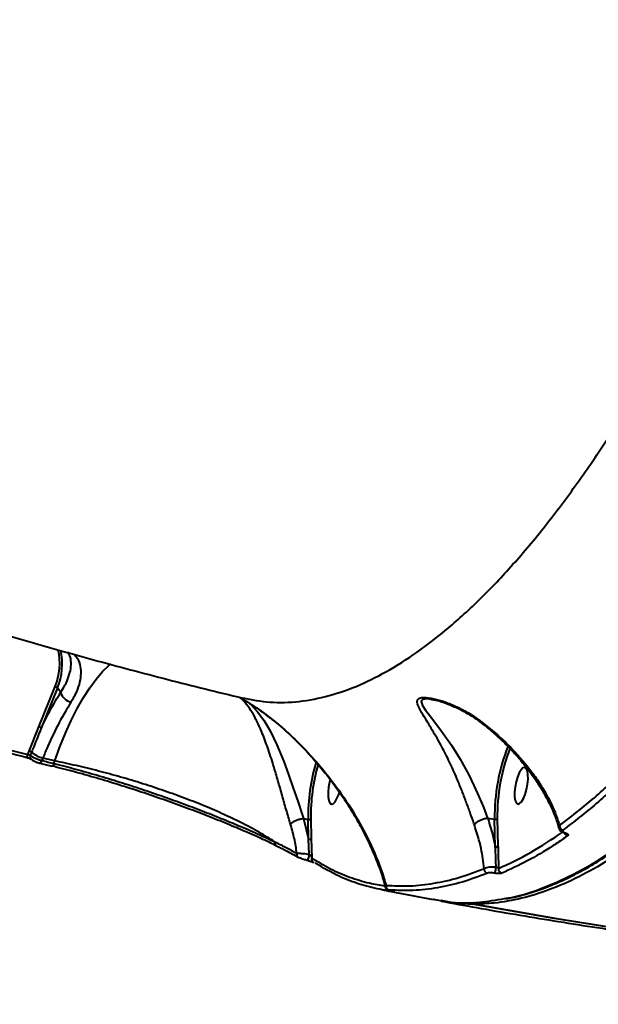
# Model space of a CAD drawing. Units: millimetres. Extents: x -1922 to 12775, y -943 to 14679.
# Drawn here: x 4213 to 4353, y 2970 to 3208 of the extents above; entities that cross this region are included whole.
import ezdxf

# ---------------------------------------------------------------- set-up
doc = ezdxf.new("R2010")
doc.units = ezdxf.units.MM
doc.layers.add('DiKom', color=7, linetype='Continuous')
doc.styles.add('style1', font='arial.ttf', dxfattribs={"width": 0.8})
doc.dimstyles.new('1-50', dxfattribs={"dimtxt": 400, "dimasz": 200, "dimexe": 100, "dimexo": 0, "dimgap": 200, "dimtad": 1, "dimtxsty": 'style1', "dimcen": 200, "dimclrd": 7, "dimclre": 7, "dimclrt": 7, "dimadec": 1, "dimazin": 2, "dimtfac": 1, "dimtmove": 0, "dimatfit": 2, "dimfxl": 0, "dimlwd": 25, "dimlwe": 18, "dimarcsym": 0})

# ---------------------------------------------------------------- blocks, each defined once
blk = doc.blocks.new('*D5')
at = {"layer": 'Defpoints', "color": 0, "linetype": 'Continuous', "transparency": 16777216}
for p in [(10774.94, 4671.86), (2073.92, 3261.99), (10774.94, 350)]:
    blk.add_point(p, dxfattribs=at)
at = {"layer": 'DiKom', "color": 7, "linetype": 'Continuous', "lineweight": 18, "transparency": 16777216}
for p, q in [((10774.94, 4671.86), (10774.94, 250)), ((2073.92, 3261.99), (2073.92, 250))]:
    blk.add_line(p, q, dxfattribs=at)
at = {"layer": 'DiKom', "color": 7, "linetype": 'Continuous', "lineweight": 25, "transparency": 16777216}
blk.add_line((2473.92, 350), (10374.94, 350), dxfattribs=at)
at = {"layer": 'DiKom', "color": 7, "linetype": 'Continuous', "transparency": 16777216}
for points in [[(2473.92, 416.67), (2473.92, 283.33), (2073.92, 350)], [(10374.94, 416.67), (10374.94, 283.33), (10774.94, 350)]]:
    blk.add_solid(points, dxfattribs=at)
at = {"layer": 'DiKom', "color": 7, "linetype": 'Continuous', "lineweight": 40, "transparency": 16777216, "insert": (6792, 787.64), "char_height": 400, "attachment_point": 5, "style": 'style1'}
blk.add_mtext('{\\fArial|b1|i0|c204|p34;\\H1.75x;8700}', dxfattribs=at)
blk = doc.blocks.new('*D6')
at = {"layer": 'Defpoints', "color": 0, "linetype": 'Continuous', "transparency": 16777216}
for p in [(4248.95, 8177.87), (69, 2764.24), (3438.51, 2764.24)]:
    blk.add_point(p, dxfattribs=at)
at = {"layer": 'DiKom', "color": 7, "linetype": 'Continuous', "lineweight": 18, "transparency": 16777216}
for p, q in [((4248.95, 8177.87), (-31, 8177.87)), ((3438.51, 2764.24), (-31, 2764.24))]:
    blk.add_line(p, q, dxfattribs=at)
at = {"layer": 'DiKom', "color": 7, "linetype": 'Continuous', "lineweight": 25, "transparency": 16777216}
blk.add_line((69, 7777.87), (69, 3164.24), dxfattribs=at)
at = {"layer": 'DiKom', "color": 7, "linetype": 'Continuous', "transparency": 16777216}
for points in [[(2.33, 7777.87), (135.67, 7777.87), (69, 8177.87)], [(2.33, 3164.24), (135.67, 3164.24), (69, 2764.24)]]:
    blk.add_solid(points, dxfattribs=at)
at = {"layer": 'DiKom', "color": 7, "linetype": 'Continuous', "lineweight": 40, "transparency": 16777216, "insert": (-368.4, 5322), "char_height": 400, "attachment_point": 5, "rotation": 90, "style": 'style1'}
blk.add_mtext('{\\fArial|b1|i0|c204|p34;\\H1.75x;5400}', dxfattribs=at)
blk = doc.blocks.new('*D8')
at = {"layer": 'Defpoints', "color": 0, "transparency": 16777216}
for p in [(12774.94, 4756.36), (838.94, 2035.94), (12774.94, -843)]:
    blk.add_point(p, dxfattribs=at)
at = {"layer": 'DiKom', "color": 7, "lineweight": 18, "transparency": 16777216}
for p, q in [((12774.94, 4756.36), (12774.94, -943)), ((838.94, 2035.94), (838.94, -943))]:
    blk.add_line(p, q, dxfattribs=at)
at = {"layer": 'DiKom', "color": 7, "lineweight": 25, "transparency": 16777216}
blk.add_line((1238.94, -843), (12374.94, -843), dxfattribs=at)
at = {"layer": 'DiKom', "color": 7, "transparency": 16777216}
for points in [[(1238.94, -776.33), (1238.94, -909.67), (838.94, -843)], [(12374.94, -776.33), (12374.94, -909.67), (12774.94, -843)]]:
    blk.add_solid(points, dxfattribs=at)
at = {"layer": 'DiKom', "color": 7, "lineweight": 200, "transparency": 16777216, "insert": (6828, -405.36), "char_height": 400, "attachment_point": 5, "style": 'style1'}
blk.add_mtext('{\\fArial|b1|i0|c204|p34;\\H1.75x;11950}', dxfattribs=at)

msp = doc.modelspace()

# ---------------------------------------------------------------- linework, layer by layer
at = {"layer": 'DiKom', "color": 7, "linetype": 'Continuous', "lineweight": 40}
for p, q in [((4217.971, 3037.145), (4221.872, 3046.838)), ((4222.445, 3046.534), (4218.544, 3036.841)), ((4223.226, 3045.472), (4222.445, 3046.534)), ((4313.149, 3043.64), (4312.558, 3043.731)), ((4215.647, 3031.266), (4217.971, 3037.145)), ((4215.324, 3030.463), (4215.647, 3031.266)), ((4216.193, 3030.992), (4215.91, 3030.291)), ((4218.193, 3028.393), (4221.122, 3027.665)), ((4218.923, 3029.622), (4218.684, 3029.026)), ((4221.61, 3028.299), (4221.785, 3028.911)), ((4281.795, 3015.039), (4281.799, 3015.039)), ((4281.799, 3015.039), (4282.886, 3014.835)), ((4281.799, 3015.039), (4283.015, 3010.051)), ((4283.015, 3010.051), (4282.886, 3014.835)), ((4283.533, 3014.999), (4283.662, 3010.214)), ((4326.201, 3015.154), (4326.205, 3015.153)), ((4326.205, 3015.153), (4327.866, 3014.843)), ((4328.044, 3008.177), (4327.866, 3014.843)), ((4328.513, 3015.006), (4328.691, 3008.341)), ((4274.972, 3008.579), (4275.15, 3008.492)), ((4275.157, 3008.501), (4275.19, 3008.48)), ((4275.193, 3008.483), (4275.939, 3008.118)), ((4283.167, 3006.41), (4283.015, 3010.051)), ((4283.662, 3010.214), (4283.776, 3005.462)), ((4284.18, 3004.477), (4284.282, 3004.415)), ((4323.204, 2994.383), (4323.224, 2994.382))]:
    msp.add_line(p, q, dxfattribs=at)
at = {"layer": 'DiKom', "color": 7, "linetype": 'Continuous', "lineweight": 40, "flags": 128}
for points in [[(4221.785, 3028.911), (4223.043, 3032.337), (4224.379, 3035.608), (4225.783, 3038.696), (4227.24, 3041.572), (4228.738, 3044.21), (4230.263, 3046.585), (4231.801, 3048.676), (4233.338, 3050.465), (4234.86, 3051.934), (4235.341, 3052.333)], [(4268.792, 3042.792), (4269.104, 3042.544), (4270.732, 3040.779), (4272.221, 3038.717), (4273.722, 3036.173), (4275.384, 3032.771), (4277.046, 3028.754), (4278.184, 3025.677), (4279.323, 3022.391), (4280.391, 3019.206), (4281.465, 3016.003), (4281.795, 3015.04), (4281.795, 3015.039), (4281.795, 3015.039)], [(4312.558, 3043.731), (4311.588, 3043.879), (4310.553, 3043.739), (4310.173, 3043.244), (4310.494, 3042.252), (4311.217, 3041.158), (4312.156, 3039.925), (4314.701, 3036.642), (4317.47, 3032.721), (4319.562, 3029.357), (4321.622, 3025.591), (4322.883, 3023.016), (4324.096, 3020.318), (4325.176, 3017.733), (4326.2, 3015.154), (4326.201, 3015.154), (4326.201, 3015.154)], [(4179.375, 3040.19), (4183.844, 3038.91), (4188.321, 3037.648), (4192.804, 3036.404), (4197.295, 3035.179), (4201.792, 3033.973), (4206.296, 3032.784), (4210.806, 3031.615), (4215.324, 3030.463)], [(4215.324, 3030.463), (4215.258, 3030.295), (4215.185, 3030.146), (4215.108, 3030.021), (4215.03, 3029.924), (4214.954, 3029.859), (4214.882, 3029.829), (4214.831, 3029.831)], [(4218.684, 3029.026), (4218.618, 3028.859), (4218.546, 3028.71), (4218.47, 3028.584), (4218.393, 3028.488), (4218.317, 3028.423), (4218.246, 3028.392), (4218.193, 3028.393)], [(4218.684, 3029.026), (4219.049, 3028.935), (4219.415, 3028.844), (4219.781, 3028.753), (4220.147, 3028.662), (4220.512, 3028.571), (4220.878, 3028.48), (4221.244, 3028.39), (4221.61, 3028.299)], [(4221.785, 3028.911), (4221.428, 3028.999), (4221.07, 3029.088), (4220.712, 3029.176), (4220.354, 3029.265), (4219.996, 3029.354), (4219.639, 3029.443), (4219.281, 3029.533), (4218.923, 3029.622)], [(4221.61, 3028.299), (4221.545, 3028.132), (4221.474, 3027.982), (4221.398, 3027.857), (4221.321, 3027.76), (4221.245, 3027.695), (4221.174, 3027.664), (4221.122, 3027.665)], [(4335.513, 3027.102), (4335.151, 3027.36), (4334.721, 3027.26), (4334.258, 3026.81), (4333.8, 3026.046), (4333.384, 3025.031), (4333.043, 3023.845), (4332.806, 3022.587), (4332.692, 3021.356), (4332.709, 3020.254), (4332.856, 3019.37), (4333.122, 3018.774), (4333.485, 3018.516), (4333.915, 3018.616), (4334.378, 3019.066), (4334.835, 3019.83), (4335.251, 3020.846), (4335.592, 3022.031), (4335.829, 3023.29), (4335.944, 3024.52), (4335.927, 3025.622), (4335.78, 3026.506), (4335.513, 3027.102)], [(4288.217, 3024.426), (4288.064, 3023.838), (4287.827, 3022.579), (4287.712, 3021.349), (4287.729, 3020.247), (4287.876, 3019.362), (4288.143, 3018.767), (4288.505, 3018.509), (4288.935, 3018.609), (4289.398, 3019.059), (4289.856, 3019.823), (4290.272, 3020.838), (4290.447, 3021.393)], [(4280.537, 3005.692), (4280.689, 3005.61), (4280.855, 3005.56)], [(4302.998, 2997.598), (4303.138, 2997.524), (4303.314, 2997.469)], [(4521.757, 2976.021), (4520.762, 2976.021), (4500.843, 2976.213), (4480.931, 2976.772), (4461.03, 2977.696), (4441.149, 2978.987), (4421.291, 2980.642), (4401.463, 2982.663), (4381.672, 2985.048), (4361.923, 2987.797), (4342.222, 2990.908), (4322.575, 2994.381)], [(4323.224, 2994.382), (4342.871, 2990.908), (4362.572, 2987.797), (4382.321, 2985.048), (4402.112, 2982.663), (4421.94, 2980.643), (4441.798, 2978.987), (4461.68, 2977.696), (4481.58, 2976.772), (4501.492, 2976.213), (4521.411, 2976.021), (4529.924, 2976.051)]]:
    msp.add_lwpolyline(points, dxfattribs=at)
at = {"layer": 'DiKom', "color": 7, "linetype": 'Continuous', "lineweight": 40}
for centre, radius, start, end in [((4208.213, 3052.502), 14.787, 337.4769, 12.66305), ((4208.323, 3052.378), 15.284, 337.51729, 12.37039), ((4221.544, 3045.528), 1.35, 48.15485, 75.96523), ((4226.506, 3046.419), 3.415, 196.10393, 256.5814), ((4217.642, 3035.832), 1.354, 48.19506, 75.92502), ((4375.231, 3015.295), 47.367, 158.78103, 180.54766), ((4215.239, 3029.771), 1.55, 51.99312, 74.73687), ((4216.702, 3029.945), 0.864, 156.41699, 227.51714), ((4220.969, 3037.103), 7.756, 231.98817, 254.70575), ((4374.424, 3015.45), 45.914, 158.93019, 180.55375), ((4330.36, 3015.282), 47.475, 163.64576, 180.53962), ((4329.628, 3015.417), 46.097, 164.07958, 180.5198), ((4283.059, 3015.514), 0.7, 255.69567, 312.63497), ((4328.039, 3015.52), 0.699, 255.67377, 312.65687), ((4344.625, 3013.325), 1.08, 178.80921, 257.65844), ((4345.731, 3011.943), 1.076, 203.19125, 257.70149), ((4344.829, 3011.808), 0.245, 255.72208, 296.33794), ((4275.675, 3009.171), 0.847, 163.17062, 232.30573), ((4283.188, 3010.728), 0.699, 255.67377, 312.65687), ((4328.217, 3008.856), 0.7, 255.69567, 312.63497), ((4281.089, 3006.446), 0.934, 167.85981, 233.79171), ((4280.462, 3006.452), 2.705, 325.78719, 359.10332), ((4284.684, 3005.228), 0.938, 165.59618, 235.77235), ((4326.376, 3002.862), 1.043, 175.24199, 257.13026), ((4324.343, 3003.423), 3.894, 335.99545, 358.62111), ((4329.856, 3002.858), 1.045, 173.01365, 257.28101), ((4302.658, 2998.753), 0.985, 171.01022, 257.05229), ((4322.763, 2995.32), 0.957, 207.77242, 258.68705), ((4323.388, 2995.366), 1, 209.92791, 259.44948), ((4323.407, 2995.314), 0.95, 208.36765, 258.91645), ((4322.473, 2994.726), 0.359, 286.40912, 332.88135)]:
    msp.add_arc(centre, radius, start, end, dxfattribs=at)
for points, knots in [([(4544.605, 3613.895), (4544.672, 3609.963), (4544.852, 3599.371), (4544.758, 3581.612), (4544.207, 3560.549), (4543.174, 3538.8), (4541.651, 3516.426), (4539.627, 3493.487), (4537.149, 3470.49), (4534.236, 3447.514), (4530.917, 3424.637), (4527.136, 3401.487), (4522.887, 3378.135), (4518.175, 3354.658), (4513.102, 3331.572), (4507.695, 3308.949), (4501.986, 3286.846), (4495.882, 3264.903), (4489.388, 3243.205), (4482.517, 3221.836), (4475.421, 3201.265), (4468.129, 3181.545), (4460.674, 3162.707), (4452.936, 3144.445), (4444.928, 3126.849), (4436.675, 3109.997), (4428.355, 3094.26), (4420.001, 3079.666), (4411.641, 3066.218), (4403.14, 3053.696), (4394.523, 3042.184), (4385.815, 3031.749), (4377.575, 3023.008), (4369.822, 3015.782), (4362.561, 3009.879), (4355.345, 3004.885), (4348.192, 3000.828), (4341.181, 2997.745), (4334.344, 2995.648), (4328.378, 2994.571), (4324.716, 2994.436), (4323.224, 2994.382)], [0, 0, 0, 0, 0.01565217, 0.04216806, 0.06870435, 0.09522024, 0.12250627, 0.14981457, 0.17710062, 0.20361654, 0.23015279, 0.25666864, 0.28395479, 0.31126307, 0.33854909, 0.36506487, 0.39160131, 0.41811719, 0.44540319, 0.47271148, 0.49999753, 0.52651345, 0.55304979, 0.57956557, 0.60685168, 0.6341599, 0.66144592, 0.68796165, 0.71449805, 0.74101389, 0.76829977, 0.7956082, 0.82289433, 0.84597227, 0.86907741, 0.89218251, 0.91550656, 0.93883046, 0.96156383, 0.98434875, 1, 1, 1, 1]), ([(4330.267, 2995.76), (4330.828, 2995.838), (4333.961, 2996.274), (4339.842, 2998.312), (4347.968, 3001.957), (4356.323, 3007.046), (4364.864, 3013.453), (4373.407, 3021.076), (4381.921, 3029.85), (4390.38, 3039.698), (4398.92, 3050.782), (4407.515, 3063.114), (4416.136, 3076.683), (4424.494, 3091.018), (4432.567, 3106.006), (4440.342, 3121.524), (4448.043, 3138.005), (4455.642, 3155.433), (4463.112, 3173.773), (4470.388, 3192.881), (4477.444, 3212.715), (4484.256, 3233.214), (4490.845, 3254.453), (4497.175, 3276.388), (4503.219, 3298.959), (4508.844, 3321.669), (4514.04, 3344.436), (4518.807, 3367.181), (4523.223, 3390.272), (4527.259, 3413.645), (4530.881, 3437.218), (4533.857, 3459.092), (4535.455, 3473.007), (4536.161, 3479.161)], [0, 0, 0, 0, 0.00722693, 0.04030753, 0.07336253, 0.10737716, 0.14141993, 0.17543507, 0.20848991, 0.24157019, 0.27462496, 0.30864003, 0.34268287, 0.37669758, 0.40856269, 0.44044991, 0.47231458, 0.50503622, 0.53778258, 0.57050426, 0.60355925, 0.63663937, 0.66969462, 0.7037095, 0.73775229, 0.77176746, 0.80482227, 0.83790277, 0.87095767, 0.90497265, 0.93901556, 0.97303055, 1, 1, 1, 1]), ([(4267.133, 3044.104), (4269.305, 3043.694), (4273.744, 3042.857), (4280.716, 3043.102), (4287.954, 3044.48), (4295.291, 3047.073), (4302.689, 3050.813), (4310.125, 3055.647), (4317.717, 3061.65), (4325.446, 3068.854), (4333.288, 3077.261), (4341.07, 3086.689), (4348.768, 3097.081), (4356.358, 3108.363), (4363.961, 3120.715), (4371.552, 3134.14), (4379.101, 3148.616), (4386.446, 3163.834), (4393.567, 3179.724), (4400.449, 3196.207), (4407.196, 3213.541), (4413.781, 3231.701), (4420.174, 3250.642), (4426.242, 3269.966), (4431.967, 3289.6), (4437.345, 3309.464), (4442.456, 3329.864), (4447.271, 3350.751), (4451.767, 3372.064), (4455.551, 3391.847), (4458.736, 3410.013), (4460.461, 3421.009), (4461.325, 3426.513)], [0, 0, 0, 0, 0.0328056, 0.0670408, 0.1013041, 0.1355393, 0.1688093, 0.2021053, 0.2353751, 0.2696108, 0.3038743, 0.3381097, 0.3714043, 0.4047238, 0.4380183, 0.4722773, 0.5065637, 0.5408223, 0.5741714, 0.6075461, 0.640895, 0.6752083, 0.7095493, 0.7438629, 0.7772951, 0.8107531, 0.8441855, 0.8785823, 0.9130067, 0.9474034, 0.973677, 1, 1, 1, 1]), ([(3906.809, 3203.343), (3909.287, 3201.634), (3916.759, 3196.481), (3929.423, 3188.159), (3944.788, 3178.366), (3960.341, 3168.844), (3976.067, 3159.58), (3991.963, 3150.581), (4008.027, 3141.849), (4024.252, 3133.385), (4040.635, 3125.192), (4057.171, 3117.272), (4073.858, 3109.629), (4090.689, 3102.263), (4107.66, 3095.178), (4124.767, 3088.374), (4142.006, 3081.855), (4159.372, 3075.621), (4176.86, 3069.675), (4194.465, 3064.018), (4212.184, 3058.653), (4230.01, 3053.579), (4247.941, 3048.806), (4260.335, 3045.709), (4266.747, 3044.187), (4267.131, 3044.096)], [0, 0, 0, 0, 0.0229082, 0.0690788, 0.1152682, 0.1614763, 0.2077038, 0.2539514, 0.3002199, 0.3465097, 0.3928208, 0.4391541, 0.4855111, 0.5318904, 0.5782939, 0.6247211, 0.671173, 0.7176483, 0.7641491, 0.8106753, 0.8572257, 0.9038017, 0.9504031, 0.9970291, 1, 1, 1, 1]), ([(4330.589, 2995.675), (4330.973, 2995.74), (4332.651, 2996.027), (4335.663, 2996.846), (4339.615, 2998.14), (4343.6, 2999.763), (4347.612, 3001.687), (4351.653, 3003.921), (4355.725, 3006.461), (4359.827, 3009.309), (4363.961, 3012.466), (4368.128, 3015.933), (4372.328, 3019.71), (4376.55, 3023.788), (4380.777, 3028.149), (4384.992, 3032.779), (4389.192, 3037.671), (4393.378, 3042.827), (4397.553, 3048.247), (4401.718, 3053.933), (4405.874, 3059.887), (4410.023, 3066.11), (4414.165, 3072.604), (4418.303, 3079.37), (4422.437, 3086.413), (4426.56, 3093.719), (4430.653, 3101.255), (4434.702, 3108.997), (4438.7, 3116.932), (4442.653, 3125.067), (4446.56, 3133.4), (4450.421, 3141.935), (4454.239, 3150.667), (4458.008, 3159.608), (4461.21, 3167.419), (4463.132, 3172.32), (4463.834, 3174.109)], [0, 0, 0, 0, 0.0090018, 0.0393315, 0.0695906, 0.0998106, 0.1300198, 0.1602456, 0.1905079, 0.2208323, 0.2512487, 0.2817852, 0.3124737, 0.3433026, 0.3740768, 0.4046649, 0.4351222, 0.4654836, 0.4957826, 0.5260536, 0.5563317, 0.5866406, 0.6170133, 0.6474852, 0.6780896, 0.708853, 0.7396109, 0.7701555, 0.8006008, 0.8309715, 0.8612923, 0.8915877, 0.9218831, 0.9521974, 0.982553, 1, 1, 1, 1]), ([(4223.226, 3045.472), (4223.583, 3046.041), (4224.408, 3047.357), (4225.225, 3049.282), (4225.735, 3051.251), (4225.778, 3053.048), (4225.515, 3054.377), (4225.058, 3055.031), (4224.918, 3055.231)], [0, 0, 0, 0, 0.1359395, 0.3141801, 0.4971327, 0.7008741, 0.9087961, 1, 1, 1, 1]), ([(4226.535, 3054.623), (4226.798, 3054.293), (4227.487, 3053.43), (4228.009, 3051.751), (4228.145, 3049.663), (4227.734, 3047.39), (4226.947, 3045.206), (4226.086, 3043.734), (4225.714, 3043.098)], [0, 0, 0, 0, 0.1229468, 0.3211446, 0.5192151, 0.6935012, 0.8675585, 1, 1, 1, 1]), ([(4218.544, 3036.841), (4219.292, 3038.373), (4220.803, 3041.464), (4222.413, 3044.128), (4223.226, 3045.472)], [0, 0, 0, 0, 0.49563303, 1, 1, 1, 1]), ([(4266.682, 3044.019), (4266.56, 3044.117), (4266.35, 3044.288), (4266.939, 3043.94), (4267.968, 3043.32), (4269.208, 3042.541), (4271.196, 3041.246), (4272.884, 3039.974), (4274.109, 3039.05)], [0, 0, 0, 0, 0.1914525, 0.3312445, 0.4704807, 0.5823676, 0.6969283, 1, 1, 1, 1]), ([(4278.664, 3013.666), (4278.558, 3014.012), (4278.127, 3015.418), (4277.363, 3018.06), (4276.375, 3021.566), (4275.381, 3025.057), (4274.261, 3028.816), (4272.994, 3032.672), (4271.645, 3036.197), (4270.323, 3039.021), (4269.042, 3041.277), (4267.677, 3043.096), (4267.013, 3043.712), (4266.682, 3044.019)], [0, 0, 0, 0, 0.0275952, 0.1121789, 0.1968248, 0.2807376, 0.3647073, 0.4782491, 0.5919094, 0.6886546, 0.7854211, 0.8928588, 1, 1, 1, 1]), ([(4266.795, 3044.023), (4266.797, 3044.022), (4266.802, 3044.019), (4266.981, 3043.914), (4267.374, 3043.677), (4268.052, 3043.264), (4268.946, 3042.697), (4269.959, 3042.036), (4270.703, 3041.52), (4271.022, 3041.298)], [0, 0, 0, 0, 0.0452102, 0.1510745, 0.2934645, 0.4526594, 0.6325623, 0.8422421, 1, 1, 1, 1]), ([(4322.994, 3013.53), (4322.957, 3013.633), (4322.632, 3014.542), (4321.988, 3016.368), (4321.006, 3019.087), (4319.936, 3021.904), (4318.614, 3025.144), (4317.016, 3028.697), (4315.006, 3032.661), (4312.798, 3036.513), (4310.996, 3039.374), (4309.876, 3041.284), (4309.284, 3042.51), (4309.105, 3043.5), (4309.638, 3044.119), (4310.982, 3044.325), (4313.182, 3044.005), (4315.922, 3043.193), (4318.842, 3041.982), (4321.853, 3040.402), (4323.806, 3039.01), (4324.789, 3038.309)], [0, 0, 0, 0, 0.0056298, 0.0501943, 0.0960226, 0.1433436, 0.1917802, 0.2623085, 0.334997, 0.4257371, 0.5191869, 0.5587282, 0.5987852, 0.6438244, 0.6799314, 0.7160729, 0.7691275, 0.8231981, 0.878451, 0.9388522, 1, 1, 1, 1]), ([(4343.545, 3013.348), (4346.17, 3015.362), (4351.419, 3019.39), (4359.408, 3026.859), (4367.464, 3035.284), (4372.868, 3041.829), (4375.57, 3045.102)], [0, 0, 0, 0, 0.2485971, 0.4971899, 0.748596, 1, 1, 1, 1]), ([(4376.493, 3044.099), (4373.815, 3040.854), (4368.459, 3034.364), (4360.414, 3025.932), (4352.375, 3018.399), (4347.055, 3014.313), (4344.395, 3012.27)], [0, 0, 0, 0, 0.24859598, 0.49719105, 0.74859755, 1, 1, 1, 1]), ([(4225.714, 3043.098), (4224.757, 3041.498), (4222.817, 3038.253), (4220.565, 3033.561), (4219.32, 3030.573), (4218.923, 3029.622)], [0, 0, 0, 0, 0.39848, 0.8085151, 1, 1, 1, 1]), ([(4312.569, 3043.789), (4312.654, 3043.779), (4312.995, 3043.74), (4313.841, 3043.551), (4315.125, 3043.187), (4316.783, 3042.599), (4318.846, 3041.714), (4321.222, 3040.465), (4323.318, 3039.174), (4324.509, 3038.217), (4324.89, 3037.91)], [0, 0, 0, 0, 0.0284519, 0.1132886, 0.2170955, 0.3434098, 0.4977985, 0.6955983, 0.9026216, 1, 1, 1, 1]), ([(4178.849, 3039.566), (4181.949, 3038.68), (4190.936, 3036.112), (4202.933, 3032.869), (4211.856, 3030.59), (4214.831, 3029.831)], [0, 0, 0, 0, 0.2597939, 0.7532108, 1, 1, 1, 1]), ([(4271.022, 3041.298), (4271.163, 3041.201), (4271.817, 3040.752), (4272.88, 3039.983), (4273.781, 3039.268), (4274.142, 3038.981)], [0, 0, 0, 0, 0.1413805, 0.6554598, 1, 1, 1, 1]), ([(4218.544, 3036.841), (4218.422, 3036.543), (4217.81, 3035.053), (4217.04, 3033.1), (4216.375, 3031.445), (4216.193, 3030.992)], [0, 0, 0, 0, 0.15366052, 0.76829215, 1, 1, 1, 1]), ([(4274.109, 3039.05), (4274.286, 3038.908), (4276.089, 3037.466), (4279.315, 3034.623), (4283.42, 3030.436), (4287.078, 3026.16), (4291.035, 3020.929), (4295.028, 3014.744), (4298.649, 3007.661), (4300.677, 3002.388), (4301.514, 2999.499), (4301.685, 2998.907)], [0, 0, 0, 0, 0.0115158, 0.1169994, 0.2229788, 0.3292404, 0.4351025, 0.6083263, 0.7820061, 0.9552848, 1, 1, 1, 1]), ([(4274.179, 3039.004), (4274.974, 3038.357), (4276.703, 3036.951), (4279.212, 3034.631), (4281.823, 3032.008), (4284.474, 3029.094), (4287.111, 3025.938), (4289.66, 3022.573), (4292.056, 3019.076), (4294.288, 3015.448), (4296.331, 3011.711), (4298.18, 3007.887), (4299.753, 3004.063), (4300.865, 3000.923), (4301.331, 2999.104), (4301.483, 2998.513)], [0, 0, 0, 0, 0.052145, 0.1133881, 0.1793124, 0.2510076, 0.3303371, 0.4116432, 0.4965289, 0.5842222, 0.6744376, 0.7675829, 0.8623496, 0.9552648, 1, 1, 1, 1]), ([(4324.789, 3038.309), (4324.788, 3038.285), (4324.785, 3038.116), (4324.805, 3037.949), (4324.911, 3037.923), (4324.917, 3037.921)], [0, 0, 0, 0, 0.1378319, 0.9528453, 1, 1, 1, 1]), ([(4324.789, 3038.309), (4325.878, 3037.441), (4328.846, 3035.074), (4333.084, 3030.921), (4336.692, 3026.57), (4339.253, 3022.794), (4341.044, 3019.647), (4342.523, 3016.484), (4343.205, 3014.393), (4343.545, 3013.348)], [0, 0, 0, 0, 0.1127978, 0.307372, 0.5062324, 0.6280306, 0.7498324, 0.8749171, 1, 1, 1, 1]), ([(4324.905, 3037.904), (4325.207, 3037.674), (4326.447, 3036.73), (4328.467, 3034.96), (4330.966, 3032.593), (4333.305, 3030.101), (4335.482, 3027.507), (4337.469, 3024.831), (4339.241, 3022.098), (4340.787, 3019.329), (4342.064, 3016.561), (4342.931, 3014.329), (4343.264, 3013.056), (4343.364, 3012.673)], [0, 0, 0, 0, 0.0301419, 0.1237667, 0.2198929, 0.3186261, 0.4199313, 0.5235633, 0.6290803, 0.735979, 0.8445169, 0.9532934, 1, 1, 1, 1]), ([(4214.833, 3029.829), (4214.856, 3029.823), (4214.988, 3029.792), (4215.278, 3029.701), (4215.633, 3029.566), (4215.908, 3029.436), (4216.058, 3029.352), (4216.12, 3029.307), (4216.116, 3029.31), (4216.114, 3029.311)], [0, 0, 0, 0, 0.0441891, 0.2616679, 0.4935589, 0.6903544, 0.847949, 0.9592649, 1, 1, 1, 1]), ([(4215.324, 3030.463), (4215.379, 3030.454), (4215.489, 3030.434), (4215.655, 3030.391), (4215.799, 3030.343), (4215.877, 3030.31), (4215.906, 3030.293), (4215.91, 3030.291)], [0, 0, 0, 0, 0.2403431, 0.4814083, 0.7221918, 0.9631281, 1, 1, 1, 1]), ([(4215.91, 3030.291), (4215.928, 3030.275), (4216.064, 3030.16), (4216.425, 3029.921), (4217.104, 3029.581), (4217.895, 3029.26), (4218.421, 3029.104), (4218.684, 3029.026)], [0, 0, 0, 0, 0.03711974, 0.27797842, 0.51880775, 0.75941885, 1, 1, 1, 1]), ([(4216.123, 3029.311), (4216.143, 3029.292), (4216.313, 3029.137), (4216.701, 3028.93), (4217.379, 3028.633), (4217.931, 3028.454), (4218.213, 3028.39), (4218.26, 3028.379)], [0, 0, 0, 0, 0.041179, 0.3440974, 0.6360622, 0.9401863, 1, 1, 1, 1]), ([(4275.074, 3008.562), (4273.937, 3009.103), (4271.548, 3010.238), (4267.372, 3012.076), (4262.847, 3013.973), (4258.178, 3015.836), (4253.226, 3017.721), (4248.038, 3019.594), (4242.688, 3021.424), (4237.243, 3023.183), (4231.775, 3024.832), (4226.338, 3026.366), (4222.814, 3027.262), (4221.054, 3027.709)], [0, 0, 0, 0, 0.0925955, 0.1945013, 0.283724, 0.3732392, 0.4624592, 0.5519771, 0.6417818, 0.7312977, 0.8207679, 0.9105247, 1, 1, 1, 1]), ([(4221.61, 3028.299), (4223.332, 3027.86), (4226.783, 3026.979), (4232.108, 3025.471), (4237.462, 3023.854), (4242.794, 3022.131), (4248.034, 3020.338), (4253.115, 3018.506), (4257.965, 3016.664), (4262.537, 3014.845), (4266.973, 3012.995), (4271.191, 3011.148), (4273.64, 3009.994), (4274.865, 3009.416)], [0, 0, 0, 0, 0.0886911, 0.1776665, 0.2663556, 0.355068, 0.4440585, 0.5327604, 0.6211337, 0.7097964, 0.7981744, 0.8990824, 1, 1, 1, 1]), ([(4274.865, 3009.416), (4273.652, 3010.181), (4271.226, 3011.71), (4267.011, 3013.939), (4262.599, 3016.04), (4258.082, 3017.996), (4253.277, 3019.9), (4248.229, 3021.726), (4243.012, 3023.454), (4237.689, 3025.06), (4232.331, 3026.517), (4226.991, 3027.827), (4223.519, 3028.55), (4221.785, 3028.911)], [0, 0, 0, 0, 0.1033776, 0.206755, 0.2946088, 0.3827366, 0.4705918, 0.5587457, 0.6471827, 0.7353382, 0.8234686, 0.9118688, 1, 1, 1, 1]), ([(4278.664, 3013.666), (4278.682, 3013.688), (4278.734, 3013.757), (4278.93, 3013.967), (4279.356, 3014.292), (4280.076, 3014.651), (4280.933, 3014.937), (4281.496, 3015.004), (4281.795, 3015.039)], [0, 0, 0, 0, 0.03432505, 0.10611618, 0.32210576, 0.53800875, 0.75395963, 1, 1, 1, 1]), ([(4280.176, 3006.643), (4280.011, 3007.806), (4279.679, 3010.142), (4279.004, 3012.488), (4278.664, 3013.666)], [0, 0, 0, 0, 0.4978592, 1, 1, 1, 1]), ([(4322.994, 3013.53), (4323.005, 3013.552), (4323.081, 3013.692), (4323.331, 3013.984), (4323.878, 3014.389), (4324.61, 3014.756), (4325.427, 3015.037), (4325.943, 3015.115), (4326.201, 3015.154)], [0, 0, 0, 0, 0.0319183, 0.2048576, 0.4036527, 0.6024404, 0.8012655, 1, 1, 1, 1]), ([(4325.337, 3002.948), (4325.153, 3004.556), (4324.753, 3008.07), (4323.612, 3011.61), (4322.994, 3013.53)], [0, 0, 0, 0, 0.457449, 1, 1, 1, 1]), ([(4326.205, 3015.153), (4326.842, 3013.109), (4327.566, 3010.783), (4327.993, 3008.459), (4328.044, 3008.177)], [0, 0, 0, 0, 0.8785818, 1, 1, 1, 1]), ([(4343.409, 3012.689), (4343.391, 3012.725), (4343.297, 3012.912), (4343.399, 3013.144), (4343.525, 3013.319), (4343.545, 3013.348)], [0, 0, 0, 0, 0.17107559, 0.86549033, 1, 1, 1, 1]), ([(4328.82, 3002.985), (4331.426, 3004.192), (4336.518, 3006.55), (4341.724, 3010.055), (4344.266, 3011.766)], [0, 0, 0, 0, 0.5117903, 1, 1, 1, 1]), ([(4345.501, 3010.891), (4345.265, 3010.724), (4344.081, 3009.89), (4340.819, 3007.706), (4335.741, 3004.653), (4331.666, 3002.778), (4329.626, 3001.839)], [0, 0, 0, 0, 0.0441465, 0.2207238, 0.6100184, 1, 1, 1, 1]), ([(4343.406, 3012.675), (4343.411, 3012.632), (4343.436, 3012.442), (4343.653, 3012.16), (4344.014, 3011.853), (4344.425, 3011.651), (4344.778, 3011.582), (4344.907, 3011.556)], [0, 0, 0, 0, 0.0632731, 0.2792593, 0.5126497, 0.822508, 1, 1, 1, 1]), ([(4344.395, 3012.27), (4344.326, 3012.199), (4344.206, 3012.074), (4344.308, 3011.877), (4344.543, 3011.711), (4344.806, 3011.63), (4344.938, 3011.588)], [0, 0, 0, 0, 0.3292433, 0.5797945, 0.7886349, 1, 1, 1, 1]), ([(4344.769, 3011.569), (4344.804, 3011.56), (4344.888, 3011.538), (4344.972, 3011.502), (4344.98, 3011.497), (4344.984, 3011.495)], [0, 0, 0, 0, 0.2567292, 0.6239289, 1, 1, 1, 1]), ([(4344.938, 3011.588), (4345.076, 3011.545), (4345.351, 3011.459), (4345.594, 3011.285), (4345.679, 3011.096), (4345.599, 3010.963), (4345.511, 3010.898), (4345.501, 3010.891)], [0, 0, 0, 0, 0.2147931, 0.4259306, 0.681777, 0.9641674, 1, 1, 1, 1]), ([(4274.865, 3009.416), (4275.885, 3008.913), (4277.942, 3007.899), (4279.428, 3007.063), (4280.176, 3006.643)], [0, 0, 0, 0, 0.4964627, 1, 1, 1, 1]), ([(4328.691, 3008.341), (4328.699, 3008.028), (4328.745, 3006.246), (4328.786, 3004.459), (4328.82, 3002.985)], [0, 0, 0, 0, 0.175724, 1, 1, 1, 1]), ([(4275.939, 3008.118), (4276.257, 3007.962), (4277.288, 3007.46), (4278.742, 3006.697), (4279.957, 3006.043), (4280.461, 3005.74), (4280.538, 3005.694)], [0, 0, 0, 0, 0.170408, 0.5511404, 0.9312741, 1, 1, 1, 1]), ([(4280.176, 3006.643), (4280.381, 3006.652), (4280.758, 3006.669), (4281.613, 3006.61), (4282.423, 3006.522), (4282.914, 3006.448), (4283.167, 3006.41)], [0, 0, 0, 0, 0.331188, 0.6077523, 0.7982888, 1, 1, 1, 1]), ([(4283.167, 3006.41), (4283.199, 3006.392), (4283.253, 3006.361), (4283.354, 3006.276), (4283.488, 3006.122), (4283.644, 3005.858), (4283.734, 3005.626), (4283.77, 3005.485), (4283.776, 3005.462)], [0, 0, 0, 0, 0.07263617, 0.12282896, 0.27893751, 0.54897286, 0.92473442, 1, 1, 1, 1]), ([(4328.236, 3003.33), (4328.194, 3004.632), (4328.141, 3006.249), (4328.06, 3007.864), (4328.044, 3008.177)], [0, 0, 0, 0, 0.8058898, 1, 1, 1, 1]), ([(4282.699, 3004.931), (4282.544, 3004.968), (4282.237, 3005.043), (4281.74, 3005.192), (4281.219, 3005.376), (4280.984, 3005.495), (4280.855, 3005.56)], [0, 0, 0, 0, 0.1849172, 0.3685385, 0.6500951, 1, 1, 1, 1]), ([(4282.714, 3004.92), (4282.814, 3004.896), (4283.039, 3004.843), (4283.393, 3004.741), (4283.759, 3004.621), (4284.033, 3004.515), (4284.172, 3004.443), (4284.167, 3004.446), (4284.165, 3004.447)], [0, 0, 0, 0, 0.129078, 0.2876565, 0.480338, 0.7194501, 0.9060236, 1, 1, 1, 1]), ([(4283.776, 3005.462), (4285.27, 3004.574), (4288.26, 3002.798), (4292.911, 3000.851), (4297.282, 2999.475), (4300.156, 2999.027), (4301.397, 2998.834)], [0, 0, 0, 0, 0.2653058, 0.5306167, 0.7973859, 1, 1, 1, 1]), ([(4303.314, 2997.469), (4303.103, 2997.495), (4302.046, 2997.626), (4299.318, 2998.076), (4295.19, 2999.148), (4289.966, 3001.131), (4286.495, 3003.15), (4284.577, 3004.266)], [0, 0, 0, 0, 0.0323474, 0.1617453, 0.4207697, 0.6797923, 1, 1, 1, 1]), ([(4301.685, 2998.907), (4303.584, 2998.819), (4307.381, 2998.644), (4313.246, 2999.332), (4319.221, 3000.66), (4323.298, 3002.186), (4325.337, 3002.948)], [0, 0, 0, 0, 0.2490992, 0.4981956, 0.749097, 1, 1, 1, 1]), ([(4326.144, 3001.846), (4324.115, 3001.086), (4320.058, 2999.567), (4314.083, 2998.23), (4308.187, 2997.53), (4304.354, 2997.706), (4302.437, 2997.793)], [0, 0, 0, 0, 0.2490962, 0.4981941, 0.7490974, 1, 1, 1, 1]), ([(4325.337, 3002.948), (4325.371, 3002.974), (4325.517, 3003.083), (4325.921, 3003.242), (4326.619, 3003.365), (4327.42, 3003.405), (4327.963, 3003.355), (4328.236, 3003.33)], [0, 0, 0, 0, 0.0735337, 0.3197857, 0.5508083, 0.7734448, 1, 1, 1, 1]), ([(4327.901, 3001.839), (4327.735, 3001.862), (4327.405, 3001.908), (4326.921, 3001.934), (4326.5, 3001.924), (4326.255, 3001.886), (4326.164, 3001.853), (4326.144, 3001.846)], [0, 0, 0, 0, 0.22119333, 0.44192038, 0.6745609, 0.92510325, 1, 1, 1, 1]), ([(4329.626, 3001.839), (4329.606, 3001.831), (4329.518, 3001.798), (4329.281, 3001.758), (4328.867, 3001.746), (4328.391, 3001.77), (4328.064, 3001.816), (4327.901, 3001.839)], [0, 0, 0, 0, 0.0733804, 0.3225387, 0.5551898, 0.7773783, 1, 1, 1, 1]), ([(4328.236, 3003.33), (4328.285, 3003.314), (4328.341, 3003.295), (4328.45, 3003.25), (4328.568, 3003.191), (4328.704, 3003.102), (4328.782, 3003.032), (4328.813, 3002.994), (4328.82, 3002.985)], [0, 0, 0, 0, 0.15992769, 0.18656205, 0.39620061, 0.63985166, 0.91722927, 1, 1, 1, 1]), ([(4301.478, 2998.512), (4301.477, 2998.615), (4301.475, 2998.756), (4301.641, 2998.875), (4301.685, 2998.907)], [0, 0, 0, 0, 0.732999, 1, 1, 1, 1]), ([(4300.633, 2997.885), (4301.391, 2997.728), (4305.508, 2996.876), (4309.645, 2996.111), (4313.019, 2995.487)], [0, 0, 0, 0, 0.1842882, 1, 1, 1, 1]), ([(4301.476, 2998.514), (4301.48, 2998.484), (4301.499, 2998.364), (4301.608, 2998.19), (4301.762, 2998.016), (4301.918, 2997.907), (4302.041, 2997.844), (4302.152, 2997.801), (4302.3, 2997.755), (4302.499, 2997.705), (4302.761, 2997.65), (4302.853, 2997.63)], [0, 0, 0, 0, 0.0383678, 0.1538177, 0.2546626, 0.3400406, 0.4097716, 0.4818504, 0.6045149, 0.860893, 1, 1, 1, 1]), ([(4302.437, 2997.793), (4302.337, 2997.798), (4302.188, 2997.806), (4302.301, 2997.759), (4302.498, 2997.708), (4302.712, 2997.66), (4302.838, 2997.634), (4302.864, 2997.628)], [0, 0, 0, 0, 0.44556344, 0.66230782, 0.83643566, 0.96569829, 1, 1, 1, 1]), ([(4302.864, 2997.628), (4302.892, 2997.622), (4303.023, 2997.595), (4303.245, 2997.545), (4303.452, 2997.492), (4303.571, 2997.447), (4303.417, 2997.46), (4303.314, 2997.469)], [0, 0, 0, 0, 0.0349396, 0.1620702, 0.336275, 0.5591788, 1, 1, 1, 1]), ([(4302.913, 2997.617), (4302.957, 2997.607), (4303.095, 2997.578), (4303.246, 2997.543), (4303.344, 2997.515), (4303.332, 2997.519), (4303.33, 2997.52)], [0, 0, 0, 0, 0.1641892, 0.5077026, 0.9208151, 1, 1, 1, 1]), ([(4313.048, 2995.639), (4314.195, 2995.388), (4317.828, 2994.594), (4323.571, 2994.572), (4328.248, 2995.402), (4330.267, 2995.76)], [0, 0, 0, 0, 0.2076438, 0.6580265, 1, 1, 1, 1]), ([(4314.956, 2995.122), (4317.8, 2994.593), (4326.837, 2992.912), (4342.114, 2990.358), (4356.486, 2988.106), (4364.66, 2987.014), (4366.594, 2986.755)], [0, 0, 0, 0, 0.16586532, 0.52701332, 0.8881208, 1, 1, 1, 1]), ([(4322.575, 2994.381), (4321.097, 2994.409), (4318.521, 2994.456), (4316.039, 2995.023), (4314.982, 2995.264)], [0, 0, 0, 0, 0.5738923, 1, 1, 1, 1])]:
    msp.add_open_spline(points, degree=3, knots=knots, dxfattribs=at)

# ---------------------------------------------------------------- dimensions: what is measured, and where the dimension line sits
dim = msp.add_linear_dim(base=(69, 2764.245), p1=(4248.946, 8177.871), p2=(3438.509, 2764.245), angle=90, text='{\\fArial|b1|i0|c204|p34;\\H1.75x;5400}', dimstyle='1-50', override={"dimasz": 400, "dimgap": 80}, dxfattribs=at)
dim.commit()
dim.dimension.update_dxf_attribs({"geometry": '*D6', "text_midpoint": (69, 5322), "dimtype": 160})
at = {"layer": 'DiKom', "color": 3, "lineweight": 200}
dim = msp.add_linear_dim(base=(12774.941, -843), p1=(838.939, 2035.936), p2=(12774.941, 4756.365), text='{\\fArial|b1|i0|c204|p34;\\H1.75x;11950}', dimstyle='1-50', override={"dimasz": 400, "dimgap": 80}, dxfattribs=at)
dim.commit()
dim.dimension.update_dxf_attribs({"geometry": '*D8', "text_midpoint": (6828, -843), "dimtype": 160})
at = {"layer": 'DiKom', "color": 7, "linetype": 'Continuous', "lineweight": 40}
dim = msp.add_linear_dim(base=(10774.941, 350), p1=(2073.922, 3261.993), p2=(10774.941, 4671.865), text='{\\fArial|b1|i0|c204|p34;\\H1.75x;8700}', dimstyle='1-50', override={"dimasz": 400, "dimgap": 80}, dxfattribs=at)
dim.commit()
dim.dimension.update_dxf_attribs({"geometry": '*D5', "text_midpoint": (6792, 350), "dimtype": 160})

doc.saveas('drawing.dxf')
